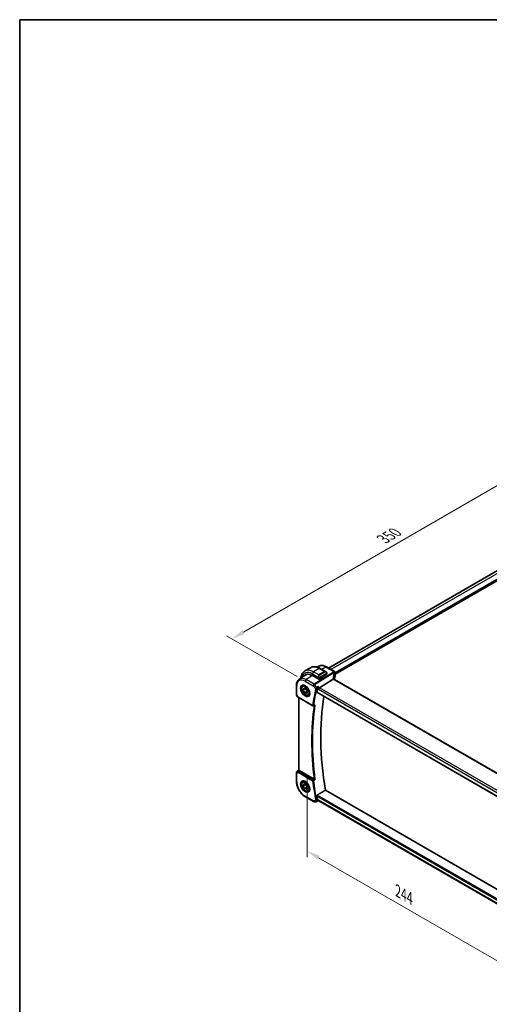
# Model space of a CAD drawing. Units: millimetres. Extents: x 0 to 7860, y 0 to 1405.
# Drawn here: x 0 to 352, y 385 to 1124 of the extents above; entities that cross this region are included whole.
import ezdxf

# ---------------------------------------------------------------- set-up
doc = ezdxf.new("R2010")
doc.units = ezdxf.units.MM
for name, color, linetype, lineweight in [('Border (ISO)', 7, 'Continuous', 35), ('Dimension (ISO)', 7, 'Continuous', 18), ('Visible (ISO)', 7, 'Continuous', 35), ('Visible Narrow (ISO)', 7, 'Continuous', 25)]:
    doc.layers.add(name, color=color, linetype=linetype, lineweight=lineweight)
doc.styles.add('Note Text (TK)', font='MS PGothic.ttf')
doc.dimstyles.new('Default - Method 1b (TK)', dxfattribs={"dimscale": 4, "dimtxt": 2.5, "dimasz": 2.5, "dimexe": 1, "dimexo": 1.5, "dimgap": 1, "dimtad": 1, "dimtoh": 1, "dimrnd": 1e-08, "dimdsep": 46, "dimtxsty": 'Note Text (TK)', "dimcen": 0.09, "dimdle": 5, "dimclrd": 100, "dimclre": 100, "dimclrt": 7, "dimadec": 1, "dimazin": 1, "dimtfac": 1, "dimtmove": 0, "dimatfit": 3, "dimfxl": 0, "dimtolj": 1, "dimlwd": -1, "dimlwe": -1, "dimarcsym": 0})

# ---------------------------------------------------------------- blocks, each defined once
blk = doc.blocks.new('図面枠 tk図枠')
at = {"layer": 'Border (ISO)'}
for q in [(405.5, 289), (14.5, 8)]:
    blk.add_line((14.5, 289), q, dxfattribs=at)
blk = doc.blocks.new('*D15')
at = {"layer": 'Defpoints', "color": 0, "transparency": 16777216}
for p in [(406.68, 802.4), (461.71, 770.63), (214.22, 627.74)]:
    blk.add_point(p, dxfattribs=at)
at = {"layer": 'Dimension (ISO)', "color": 100, "transparency": 16777216}
for p, q in [((455.71, 774.09), (402.68, 804.71)), ((167.85, 664.51), (398.02, 797.4)), ((208.22, 631.21), (155.19, 661.82))]:
    blk.add_line(p, q, dxfattribs=at)
for points in [[(397.19, 798.84), (398.85, 795.96), (406.68, 802.4)], [(167.02, 665.95), (168.69, 663.07), (159.19, 659.51)]]:
    blk.add_solid(points, dxfattribs=at)
at = {"layer": 'Dimension (ISO)', "color": 7, "transparency": 16777216, "insert": (272.75, 734.41), "char_height": 10, "attachment_point": 4, "rotation": 30, "style": 'Note Text (TK)'}
blk.add_mtext('\\A1;{\\Q-30.000;\\W0.816;\\H0.816x;350}', dxfattribs=at)
blk = doc.blocks.new('*D16')
at = {"layer": 'Defpoints', "color": 0, "transparency": 16777216}
for p in [(215.67, 562.43), (388.2, 462.82), (388.2, 400.76)]:
    blk.add_point(p, dxfattribs=at)
at = {"layer": 'Dimension (ISO)', "color": 100, "transparency": 16777216}
for p, q in [((215.67, 555.51), (215.67, 495.75)), ((224.33, 495.37), (379.54, 405.76)), ((388.2, 455.89), (388.2, 396.14))]:
    blk.add_line(p, q, dxfattribs=at)
for points in [[(225.16, 496.82), (223.5, 493.93), (215.67, 500.37)], [(380.38, 407.2), (378.71, 404.32), (388.2, 400.76)]]:
    blk.add_solid(points, dxfattribs=at)
at = {"layer": 'Dimension (ISO)', "color": 7, "transparency": 16777216, "insert": (283.82, 470.35), "char_height": 10, "attachment_point": 4, "rotation": 330, "style": 'Note Text (TK)'}
blk.add_mtext('\\A1;{\\Q-30.000;\\W0.816;\\H0.816x;244}', dxfattribs=at)

msp = doc.modelspace()

# ---------------------------------------------------------------- linework, layer by layer
at = {"layer": 'Visible (ISO)'}
for p, q in [((444.7634, 760.553), (231.809, 637.6037)), ((450.8131, 756.7093), (236.7308, 633.1088)), ((218.3616, 637.9227), (214.0483, 635.4324)), ((223.2801, 638.3106), (224.0675, 638.8353)), ((225.4866, 637.3408), (229.7114, 634.9016)), ((230.276, 638.4888), (236.2308, 635.0508)), ((209.7886, 629.3214), (214.6864, 632.5847)), ((219.6644, 632.1145), (224.4727, 629.3384)), ((230.5538, 633.0455), (224.7555, 629.347)), ((235.3731, 629.2707), (224.963, 622.7851)), ((230.6124, 633.7035), (230.6124, 633.1332)), ((371.4612, 551.0461), (236.169, 629.157)), ((236.7308, 634.1848), (236.7308, 631.5083)), ((207.6719, 624.5397), (207.6719, 617.9199)), ((212.5896, 624.4866), (213.1705, 624.822)), ((212.7541, 621.1943), (213.3061, 622.6503)), ((212.7541, 621.1943), (214.5083, 622.2071)), ((213.8092, 619.1459), (212.7541, 621.1943)), ((213.3061, 622.6503), (214.913, 622.0579)), ((214.913, 622.0579), (215.968, 620.0095)), ((207.8059, 617.4199), (208.5886, 616.0642)), ((208.9897, 615.6869), (219.9057, 609.3846)), ((209.3841, 560.9189), (209.3841, 615.4592)), ((215.5769, 620.1665), (213.8092, 619.1459)), ((215.4161, 618.5535), (213.8092, 619.1459)), ((215.968, 620.0095), (215.4161, 618.5535)), ((216.8396, 617.1254), (217.4205, 617.4608)), ((223.1078, 619.4668), (360.689, 540.0343)), ((220.3426, 609.3539), (221.2548, 609.7215)), ((207.6719, 559.3079), (207.6719, 552.688)), ((208.1167, 560.1395), (209.3841, 560.9858)), ((220.8912, 554.2065), (209.677, 560.681)), ((212.5896, 552.6349), (213.1705, 552.9703)), ((212.7541, 549.3426), (213.3061, 550.7986)), ((212.7541, 549.3426), (214.5083, 550.3554)), ((213.8092, 547.2942), (212.7541, 549.3426)), ((213.3061, 550.7986), (214.913, 550.2062)), ((215.5769, 548.3148), (213.8092, 547.2942)), ((215.4161, 546.7018), (213.8092, 547.2942)), ((214.913, 550.2062), (215.968, 548.1578)), ((215.968, 548.1578), (215.4161, 546.7018)), ((214.4268, 540.9883), (220.4311, 537.5217)), ((216.8396, 545.2737), (217.4205, 545.6091)), ((362.3963, 469.2424), (229.4125, 546.0207)), ((220.9311, 537.3877), (222.6914, 537.3877)), ((222.9132, 537.4369), (223.967, 537.9283)), ((223.9559, 537.9283), (224.5654, 537.9283)), ((360.5016, 459.4455), (224.4514, 537.9942))]:
    msp.add_line(p, q, dxfattribs=at)
for centre, radius, start, end in [((235.7308, 634.1848), 1, 0, 60), ((208.6719, 617.9199), 1, 180, 210), ((220.1557, 609.8176), 0.5, 240, 291.9538823), ((208.6719, 559.3079), 1, 123.7296499, 180), ((220.9311, 538.3877), 1, 240, 270)]:
    msp.add_arc(centre, radius, start, end, dxfattribs=at)
for centre, major_axis, ratio, start_param, end_param in [((219.6644, 623.6638), (-5.175, 8.9634), 0.57735027, 5.49778714, 6.49175358), ((220.0179, 623.8679), (-5.1881, 8.9861), 0.57735027, 0.07114459, 0.20835105), ((220.003, 623.8577), (5.1384, -8.838), 0.57936207, 2.97128396, 3.17702593), ((224.6141, 629.4286), (0.1999, 0.0096), 0.60672809, 3.89792125, 5.46871757), ((230.4124, 633.1271), (-0.1999, -0.0096), 0.60672809, 2.32712492, 3.11252308), ((257.5422, 625.7773), (-19.5687, 11.3044), 0.77995516, 0.42332973, 0.44371317), ((374.9641, 493.0133), (-110.0353, 190.5867), 0.57735027, 0.55025293, 0.56690699), ((224.8333, 622.0873), (-0.6441, -0.7798), 0.43116621, 4.05178862, 5.57022507), ((380.9745, 496.4834), (-109.6635, 189.9427), 0.57735027, 0.60665527, 0.99903175), ((210.3841, 561.1606), (-0.9987, -0.083), 0.6252357, 0.66468856, 0.73345339), ((374.9641, 493.0133), (-110.0353, 190.5867), 0.57735027, 1.00388934, 1.0205434), ((224.8333, 538.9283), (0.2635, 0.9834), 0.68850026, 2.17376258, 2.95916074)]:
    msp.add_ellipse(centre, major_axis=major_axis, ratio=ratio, start_param=start_param, end_param=end_param, dxfattribs=at)
for points, knots in [([(214.0483, 635.4324), (213.6425, 635.1981), (213.2691, 634.9082), (212.6058, 634.237), (212.3157, 633.856), (211.8237, 633.0251), (211.6215, 632.5752), (211.3015, 631.6227), (211.1836, 631.1201), (211.0843, 630.4535), (211.066, 630.3086), (211.0506, 630.1622)], [0.785398163, 0.785398163, 0.785398163, 0.785398163, 0.942477796, 0.942477796, 1.099557429, 1.099557429, 1.256637061, 1.256637061, 1.413716694, 1.413716694, 1.456768982, 1.456768982, 1.456768982, 1.456768982]), ([(218.3616, 637.9227), (218.7674, 638.157), (219.2052, 638.3354), (220.1182, 638.5742), (220.5931, 638.6349), (221.5587, 638.6455), (222.0494, 638.5958), (223.0343, 638.3967), (223.5285, 638.2474), (224.5126, 637.8592), (225.0025, 637.6203), (225.4866, 637.3408)], [5.497787144, 5.497787144, 5.497787144, 5.497787144, 5.654866776, 5.654866776, 5.811946409, 5.811946409, 5.969026042, 5.969026042, 6.126105675, 6.126105675, 6.283185307, 6.283185307, 6.283185307, 6.283185307]), ([(224.0675, 638.8353), (224.4087, 639.0626), (224.7818, 639.2404), (225.5676, 639.488), (225.9798, 639.5579), (226.8218, 639.5947), (227.2517, 639.5619), (228.1161, 639.4036), (228.5509, 639.2782), (229.4174, 638.944), (229.8493, 638.7352), (230.276, 638.4888)], [3.889924434, 3.889924434, 3.889924434, 3.889924434, 4.054417343, 4.054417343, 4.218910252, 4.218910252, 4.383403162, 4.383403162, 4.547896071, 4.547896071, 4.71238898, 4.71238898, 4.71238898, 4.71238898]), ([(209.7886, 629.3214), (209.5046, 629.1321), (209.245, 628.9057), (208.7854, 628.3931), (208.5852, 628.1071), (208.246, 627.4899), (208.1067, 627.1588), (207.8864, 626.4617), (207.8053, 626.0957), (207.6981, 625.3365), (207.6719, 624.9432), (207.6719, 624.5397)], [2.393260873, 2.393260873, 2.393260873, 2.393260873, 2.542927229, 2.542927229, 2.692593585, 2.692593585, 2.842259942, 2.842259942, 2.991926298, 2.991926298, 3.141592654, 3.141592654, 3.141592654, 3.141592654]), ([(229.7114, 634.9016), (229.7658, 634.8701), (229.8196, 634.8348), (229.9253, 634.7571), (229.9771, 634.7147), (230.0782, 634.6237), (230.1275, 634.5751), (230.2228, 634.4724), (230.2689, 634.4183), (230.3572, 634.3056), (230.3994, 634.2469), (230.4393, 634.1865)], [0.785398163, 0.785398163, 0.785398163, 0.785398163, 0.921609772, 0.921609772, 1.057821381, 1.057821381, 1.194032989, 1.194032989, 1.330244598, 1.330244598, 1.466456207, 1.466456207, 1.466456207, 1.466456207]), ([(230.4393, 634.1865), (230.4724, 634.1364), (230.5035, 634.0848), (230.5434, 634.0071), (230.555, 633.9824), (230.5748, 633.9317), (230.5835, 633.906), (230.5979, 633.8521), (230.6027, 633.8236), (230.6099, 633.7654), (230.6124, 633.7352), (230.6124, 633.7035)], [0, 0, 0, 0, 0.018018095, 0.018018095, 0.0261891642, 0.0261891642, 0.0343651021, 0.0343651021, 0.0437567018, 0.0437567018, 0.0543662731, 0.0543662731, 0.0543662731, 0.0543662731]), ([(236.075, 629.2237), (236.0635, 629.2343), (236.0511, 629.2443), (235.9749, 629.2985), (235.8946, 629.3271), (235.7059, 629.349), (235.5995, 629.3416), (235.4872, 629.3167)], [-0.0841410976, -0.0841410976, -0.0841410976, -0.0841410976, -0.0762139606, -0.0762139606, -0.0382614641, -0.0382614641, 0, 0, 0, 0]), ([(236.169, 629.157), (236.16, 629.1623), (236.1514, 629.1674), (236.1355, 629.1775), (236.1281, 629.1824), (236.1144, 629.1919), (236.1082, 629.1965), (236.0968, 629.2051), (236.0917, 629.2092), (236.0825, 629.2169), (236.0785, 629.2205), (236.075, 629.2237)], [0, 0, 0, 0, 0.043586558, 0.043586558, 0.087173116, 0.087173116, 0.130759674, 0.130759674, 0.174346232, 0.174346232, 0.21793279, 0.21793279, 0.21793279, 0.21793279]), ([(236.1313, 629.1803), (236.1236, 629.2035), (236.1169, 629.2261), (236.1051, 629.2714), (236.1001, 629.294), (236.0921, 629.3376), (236.0892, 629.3584), (236.085, 629.3981), (236.0838, 629.417), (236.0834, 629.4348)], [-1.218444244, -1.218444244, -1.218444244, -1.218444244, -1.148242852, -1.148242852, -1.073260176, -1.073260176, -0.9982775, -0.9982775, -0.923294824, -0.923294824, -0.923294824, -0.923294824]), ([(236.6901, 631.3117), (236.6089, 631.1198), (236.5357, 630.927), (236.4054, 630.5401), (236.3483, 630.3459), (236.2505, 629.9567), (236.2096, 629.7616), (236.1565, 629.444), (236.1393, 629.3216), (236.1252, 629.1992)], [-1.035204319, -1.035204319, -1.035204319, -1.035204319, -0.985243088, -0.985243088, -0.935281857, -0.935281857, -0.885320626, -0.885320626, -0.854038883, -0.854038883, -0.854038883, -0.854038883]), ([(236.6901, 631.3117), (236.6954, 631.324), (236.7001, 631.3366), (236.7087, 631.362), (236.7125, 631.375), (236.7191, 631.4011), (236.7218, 631.4143), (236.7263, 631.4409), (236.728, 631.4543), (236.7302, 631.4813), (236.7308, 631.4948), (236.7308, 631.5083)], [-1.035204319, -1.035204319, -1.035204319, -1.035204319, -0.985243088, -0.985243088, -0.935281857, -0.935281857, -0.885320626, -0.885320626, -0.835359395, -0.835359395, -0.785398163, -0.785398163, -0.785398163, -0.785398163]), ([(216.8396, 617.1254), (216.6099, 616.9927), (216.3501, 616.9142), (215.7901, 616.8649), (215.4888, 616.9029), (214.8506, 617.0942), (214.5135, 617.263), (213.8526, 617.7149), (213.5297, 618.0025), (212.9382, 618.6588), (212.6695, 619.027), (212.2092, 619.8078), (212.0173, 620.2201), (211.7275, 621.0536), (211.63, 621.4747), (211.5445, 622.2909), (211.557, 622.6859), (211.7066, 623.4017), (211.8408, 623.7259), (212.1909, 624.1952), (212.3767, 624.3637), (212.5896, 624.4866)], [5.67661162, 5.67661162, 5.67661162, 5.67661162, 5.9392202, 5.9392202, 6.22605488, 6.22605488, 6.55388507, 6.55388507, 6.89408279, 6.89408279, 7.2316236, 7.2316236, 7.56742871, 7.56742871, 7.90467441, 7.90467441, 8.24482333, 8.24482333, 8.57479558, 8.57479558, 8.81820428, 8.81820428, 8.81820428, 8.81820428]), ([(212.0771, 624.6797), (212.3329, 624.8131), (212.6337, 624.8714), (213.2816, 624.8229), (213.6222, 624.7275), (214.3133, 624.3987), (214.6628, 624.1698), (215.3416, 623.5983), (215.6708, 623.2558), (216.2746, 622.4907), (216.5489, 622.0678), (217.0131, 621.1856), (217.2029, 620.7264), (217.4785, 619.8206), (217.5643, 619.3742), (217.6256, 618.5419), (217.6014, 618.1561), (217.4511, 617.482), (217.3248, 617.195), (217.0413, 616.8113), (216.9046, 616.683), (216.7506, 616.5851)], [3.95168604, 3.95168604, 3.95168604, 3.95168604, 4.30202145, 4.30202145, 4.6246083, 4.6246083, 4.93757234, 4.93757234, 5.25097983, 5.25097983, 5.56555189, 5.56555189, 5.88041447, 5.88041447, 6.19456055, 6.19456055, 6.50744561, 6.50744561, 6.82216596, 6.82216596, 7.04388825, 7.04388825, 7.04388825, 7.04388825]), ([(223.6754, 622.3815), (223.7067, 622.4608), (223.7378, 622.5521), (223.8055, 622.7739), (223.8407, 622.9064), (223.9059, 623.18), (223.9355, 623.3222), (223.9865, 623.6006), (224.0077, 623.7379), (224.0236, 623.866), (224.0238, 623.8677), (224.024, 623.8693)], [-0.163237422, -0.163237422, -0.163237422, -0.163237422, -0.131239406, -0.131239406, -0.090449059, -0.090449059, -0.046376399, -0.046376399, 0, 0, 0.000608724, 0.000608724, 0.000608724, 0.000608724]), ([(208.5886, 616.0642), (208.61, 616.0271), (208.6333, 615.9938), (208.682, 615.9325), (208.7075, 615.9045), (208.76, 615.8526), (208.7871, 615.8287), (208.8427, 615.7837), (208.8711, 615.7627), (208.9295, 615.7231), (208.9593, 615.7045), (208.9897, 615.6869)], [0.83221459, 0.83221459, 0.83221459, 0.83221459, 0.955310532, 0.955310532, 1.078406474, 1.078406474, 1.201502415, 1.201502415, 1.324598357, 1.324598357, 1.447694299, 1.447694299, 1.447694299, 1.447694299]), ([(223.1078, 619.4668), (223.1065, 619.4676), (223.1051, 619.4684), (223.077, 619.4861), (223.0571, 619.5138), (223.0396, 619.5842), (223.041, 619.626), (223.0503, 619.6692)], [0.0368240336, 0.0368240336, 0.0368240336, 0.0368240336, 0.0377684946, 0.0377684946, 0.0568836032, 0.0568836032, 0.0750304918, 0.0750304918, 0.0750304918, 0.0750304918]), ([(221.2548, 609.7215), (221.3165, 609.7464), (221.3763, 609.7812), (221.4969, 609.8705), (221.5571, 609.9282), (221.6108, 609.9927), (221.6118, 609.9938), (221.6127, 609.9949)], [-0.0460187862, -0.0460187862, -0.0460187862, -0.0460187862, -0.0248159138, -0.0248159138, 0, 0, 0.0004307727, 0.0004307727, 0.0004307727, 0.0004307727]), ([(209.6301, 560.7101), (209.6049, 560.727), (209.5816, 560.7429), (209.4919, 560.8057), (209.4405, 560.8457), (209.393, 560.894), (209.3843, 560.9084), (209.3842, 560.9189)], [0.8298982879, 0.8298982879, 0.8298982879, 0.8298982879, 0.8410982076, 0.8410982076, 0.8775623183, 0.8775623183, 0.9024561926, 0.9024561926, 0.9024561926, 0.9024561926]), ([(221.6127, 553.852), (221.6118, 553.8525), (221.6108, 553.8529), (221.5639, 553.8759), (221.5123, 553.9011), (221.4038, 553.9542), (221.3466, 553.9822), (221.2267, 554.0409), (221.1631, 554.072), (221.0519, 554.1265), (221.0044, 554.1498), (220.9461, 554.1784), (220.9323, 554.1851), (220.919, 554.1916)], [-0.0847844875, -0.0847844875, -0.0847844875, -0.0847844875, -0.0843571712, -0.0843571712, -0.0629074841, -0.0629074841, -0.0424062398, -0.0424062398, -0.0214492524, -0.0214492524, -0.0052447442, -0.0052447442, 0, 0, 0, 0]), ([(207.6719, 552.688), (207.6719, 551.841), (207.7872, 550.9484), (208.225, 549.1398), (208.5478, 548.224), (209.3693, 546.4441), (209.868, 545.5803), (210.9987, 543.9788), (211.6305, 543.2414), (212.9779, 541.958), (213.6932, 541.4118), (214.4268, 540.9883)], [3.14159265, 3.14159265, 3.14159265, 3.14159265, 3.45575192, 3.45575192, 3.76991118, 3.76991118, 4.08407045, 4.08407045, 4.39822972, 4.39822972, 4.71238898, 4.71238898, 4.71238898, 4.71238898]), ([(216.8396, 545.2737), (216.6099, 545.141), (216.3501, 545.0625), (215.7901, 545.0132), (215.4888, 545.0512), (214.8506, 545.2425), (214.5135, 545.4113), (213.8526, 545.8632), (213.5297, 546.1508), (212.9382, 546.8071), (212.6695, 547.1753), (212.2092, 547.9561), (212.0173, 548.3684), (211.7275, 549.2019), (211.63, 549.623), (211.5445, 550.4392), (211.557, 550.8342), (211.7066, 551.55), (211.8408, 551.8742), (212.1909, 552.3435), (212.3767, 552.512), (212.5896, 552.6349)], [5.67661162, 5.67661162, 5.67661162, 5.67661162, 5.9392202, 5.9392202, 6.22605488, 6.22605488, 6.55388507, 6.55388507, 6.89408279, 6.89408279, 7.2316236, 7.2316236, 7.56742871, 7.56742871, 7.90467441, 7.90467441, 8.24482333, 8.24482333, 8.57479558, 8.57479558, 8.81820428, 8.81820428, 8.81820428, 8.81820428]), ([(212.0771, 552.828), (212.3329, 552.9614), (212.6337, 553.0197), (213.2816, 552.9712), (213.6222, 552.8758), (214.3133, 552.547), (214.6628, 552.3181), (215.3416, 551.7466), (215.6708, 551.4042), (216.2746, 550.639), (216.5489, 550.2161), (217.0131, 549.3339), (217.2029, 548.8747), (217.4785, 547.9689), (217.5643, 547.5225), (217.6256, 546.6902), (217.6014, 546.3044), (217.4511, 545.6303), (217.3248, 545.3433), (217.0413, 544.9596), (216.9046, 544.8313), (216.7506, 544.7334)], [3.95168604, 3.95168604, 3.95168604, 3.95168604, 4.30202145, 4.30202145, 4.6246083, 4.6246083, 4.93757234, 4.93757234, 5.25097983, 5.25097983, 5.56555189, 5.56555189, 5.88041447, 5.88041447, 6.19456055, 6.19456055, 6.50744561, 6.50744561, 6.82216596, 6.82216596, 7.04388825, 7.04388825, 7.04388825, 7.04388825]), ([(223.0503, 541.7724), (223.041, 541.8264), (223.0396, 541.8879), (223.0571, 542.0152), (223.077, 542.0811), (223.1302, 542.1959), (223.1668, 542.2525), (223.245, 542.3379), (223.2845, 542.3699), (223.3242, 542.3936)], [0.2305961584, 0.2305961584, 0.2305961584, 0.2305961584, 0.248743047, 0.248743047, 0.2678581556, 0.2678581556, 0.2867424029, 0.2867424029, 0.3022286287, 0.3022286287, 0.3022286287, 0.3022286287]), ([(222.9132, 537.4369), (222.8999, 537.4307), (222.886, 537.4249), (222.8574, 537.4145), (222.8428, 537.4098), (222.8129, 537.4018), (222.7978, 537.3984), (222.7673, 537.393), (222.752, 537.391), (222.7215, 537.3884), (222.7063, 537.3877), (222.6914, 537.3877)], [-0.06301021834, -0.06301021834, -0.06301021834, -0.06301021834, -0.06172447312, -0.06172447312, -0.0604387279, -0.0604387279, -0.05915298268, -0.05915298268, -0.05786723746, -0.05786723746, -0.05658149224, -0.05658149224, -0.05658149224, -0.05658149224]), ([(223.9559, 537.9283), (223.9414, 537.9283), (223.9254, 537.9344), (223.8767, 537.9697), (223.8406, 538.0141), (223.7702, 538.1375), (223.7377, 538.2054), (223.6947, 538.3127), (223.685, 538.3379), (223.6754, 538.3643)], [-0.113307395, -0.113307395, -0.113307395, -0.113307395, -0.088392699, -0.088392699, -0.043687811, -0.043687811, -0.009779096, -0.009779096, 0, 0, 0, 0])]:
    msp.add_open_spline(points, degree=3, knots=knots, dxfattribs=at)
for points, degree in [([(235.4872, 629.3167), (235.4454, 629.3075), (235.4073, 629.292), (235.3731, 629.2707)], 3), ([(223.6754, 622.3815), (223.657, 622.3349), (223.6429, 622.2902), (223.6331, 622.2485)], 3), ([(220.8912, 554.2065), (220.8998, 554.2015), (220.9092, 554.1965), (220.919, 554.1916)], 3), ([(229.4125, 546.0207), (226.3721, 544.2097), (223.3242, 542.3936)], 2), ([(223.6331, 538.5201), (223.6429, 538.4671), (223.657, 538.4145), (223.6754, 538.3643)], 3)]:
    msp.add_open_spline(points, degree=degree, dxfattribs=at)
for points, weights in [([(214.5379, 622.1962), (215.2874, 621.3176), (215.5769, 620.1665)], [1.0028080108, 1.15328355407, 1]), ([(215.5769, 620.1665), (215.7599, 620.1383), (215.9184, 620.1058)], [1, 1.02415845265, 1.04077160726]), ([(214.5379, 550.3445), (215.2874, 549.4659), (215.5769, 548.3148)], [1.0028080108, 1.15328355407, 1]), ([(215.5769, 548.3148), (215.7599, 548.2866), (215.9184, 548.2541)], [1, 1.02415845265, 1.04077160726])]:
    msp.add_rational_spline(points, weights, degree=2, dxfattribs=at)
at = {"layer": 'Visible Narrow (ISO)'}
for p, q in [((446.5704, 759.567), (233.5664, 636.5891)), ((450.3181, 757.4033), (236.7308, 634.0886)), ((450.601, 757.24), (236.7308, 633.762)), ((224.8616, 637.2788), (220.5483, 634.7885)), ((224.8616, 637.2788), (228.8689, 634.9652)), ((229.739, 638.4168), (226.8332, 636.5633)), ((229.739, 638.4168), (235.6938, 634.9788)), ((219.7664, 632.0556), (214.8898, 628.945)), ((220.8941, 625.4783), (214.8898, 628.945)), ((219.6644, 633.2576), (224.4052, 630.5205)), ((224.5555, 632.4749), (220.5483, 634.7885)), ((235.5498, 634.609), (220.8941, 625.4783)), ((221.2099, 625.2099), (235.8656, 634.3406)), ((224.4727, 630.2742), (224.4727, 629.3384)), ((228.8689, 634.9652), (224.5555, 632.4749)), ((224.6555, 632.3694), (228.9689, 634.8597)), ((224.7555, 629.347), (224.7555, 630.2742)), ((230.39, 633.8302), (224.8365, 630.6239)), ((224.8779, 630.4845), (230.4314, 633.6908)), ((230.5538, 633.6219), (230.5538, 633.0455)), ((235.632, 629.085), (370.9242, 550.974)), ((236.6998, 634.042), (236.6998, 631.3611)), ((207.9648, 617.5116), (207.9648, 624.1315)), ((214.2197, 627.7427), (220.224, 624.2761)), ((220.224, 624.2761), (222.1764, 622.0217)), ((222.8648, 623.299), (221.2099, 625.2099)), ((223.6331, 622.2485), (224.1262, 621.6791)), ((224.963, 622.7851), (224.024, 623.8693)), ((224.1262, 621.6791), (360.3955, 543.004)), ((361.0871, 544.1938), (224.963, 622.7851)), ((207.9648, 617.5116), (207.8059, 617.4199)), ((208.8862, 615.9158), (207.9648, 617.5116)), ((219.8021, 609.6135), (208.8862, 615.9158)), ((209.677, 560.681), (209.677, 615.2901)), ((360.6556, 540.2227), (223.0503, 619.6692)), ((207.9648, 558.8996), (208.8862, 559.4316)), ((207.9648, 552.2798), (207.9648, 558.8996)), ((208.1356, 560.1514), (209.3841, 560.9849)), ((208.733, 560.4962), (208.1356, 560.1514)), ((209.3841, 560.9272), (208.733, 560.4962)), ((208.8862, 559.4316), (219.8021, 553.1292)), ((208.973, 560.2752), (209.6301, 560.7101)), ((220.1249, 553.7223), (209.2089, 560.0246)), ((220.224, 537.9795), (214.2197, 541.4461)), ((223.0503, 541.7724), (361.0786, 462.0817)), ((361.2224, 462.778), (223.3242, 542.3936)), ((222.1764, 537.9795), (220.224, 537.9795)), ((224.1262, 538.5201), (223.6331, 538.5201)), ((360.5696, 459.7445), (224.1262, 538.5201))]:
    msp.add_line(p, q, dxfattribs=at)
for centre, major_axis, ratio, start_param, end_param in [((219.6644, 623.6638), (-5.875, 10.1758), 0.57735027, 5.49778714, 6.84003145), ((220.5483, 624.1741), (-6.5, 11.2583), 0.57735027, 5.49778714, 6.28318531), ((224.8616, 626.6644), (-6.5, 11.2583), 0.57735027, 5.49778714, 6.28318531), ((229.739, 629.4803), (-5.4724, 9.4785), 0.57735027, 5.49778714, 6.32025169), ((224.8616, 636.2582), (0.625, 1.0825), 0.57735027, 0, 0.78539816), ((229.776, 637.6228), (0.5, 0.866), 0.57735027, 0, 0.83775804), ((214.2197, 620.5202), (-4.4228, 7.6606), 0.57735027, 5.49778714, 7.06858347), ((214.8898, 620.9071), (-4.9221, 8.5254), 0.57735027, 5.49778714, 6.32025169), ((214.9268, 628.1509), (-0.5, -0.866), 0.57735027, 3.97935069, 5.49778714), ((220.5483, 633.7679), (-0.625, -1.0825), 0.57735027, 3.92699082, 5.49778714), ((225.298, 631.0256), (-0.6959, 1.4737), 0.624963, 0.05157612, 1.51803233), ((225.398, 631.0834), (-0.7425, 1.286), 0.57735027, 0, 1.46645621), ((224.4823, 630.7332), (0.1789, 0.0894), 0.0426352, 0.9566049, 2.45368868), ((224.6141, 630.3559), (-0.2, 0), 0.57735027, 0.78539816, 2.35619449), ((224.5555, 632.3116), (-0.1, 0.1732), 0.57735027, 4.71238898, 5.49778714), ((224.7365, 630.5662), (0.1, -0.1732), 0.57735027, 0.78539816, 1.57079633), ((229.6114, 633.516), (-0.6959, 1.4737), 0.624963, 5.54936327, 6.33476143), ((228.8689, 634.8019), (-0.1, 0.1732), 0.57735027, 4.71238898, 5.49778714), ((229.7114, 633.5737), (-0.7425, 1.286), 0.57735027, 4.8167291, 6.28318531), ((230.2725, 634.0762), (0.1669, 0.1103), 0.0426352, 5.32658041, 6.28318531), ((230.29, 633.7725), (-0.1, 0.1732), 0.57735027, 3.92699082, 4.71238898), ((230.4124, 633.7035), (0.2, 0), 0.57735027, 5.49778714, 6.28318531), ((256.3578, 624.9878), (-18.1029, 14.1911), 0.75001748, 0.31115287, 0.55275421), ((235.0837, 629.4114), (0.9997, 0.0235), 0.54240086, 0, 1.27548062), ((237.362, 629.4656), (-1.7241, 1.3515), 0.75001748, 0.55275421, 0.88717284), ((237.0462, 629.9871), (1.9992, 0.0958), 0.60672809, 3.69229389, 3.89792125), ((256.042, 632.44), (20.9911, 1.006), 0.60672809, 2.86271693, 2.89216311), ((235.5868, 633.815), (0.9395, -0.3425), 0.77044377, 0.28374236, 1.88256555), ((235.5868, 633.815), (0.5288, -0.8488), 0.53916863, 1.87411749, 2.33711808), ((235.669, 628.291), (0.5, 0.866), 0.57735027, 0, 0.83775804), ((235.7308, 634.1848), (0.5, 0.866), 0.57735027, 0, 0.83775804), ((235.7308, 634.1848), (0.9237, -0.383), 0.76435637, 0.31840008, 1.91590925), ((235.5868, 633.815), (0.9664, -0.2569), 0.5848899, 0.22184704, 1.43596718), ((256.079, 624.4622), (-16.9036, 14.3147), 0.7467598, 0.34353501, 0.56389498), ((256.079, 628.8005), (19.9964, 0.6333), 0.59732818, 2.87287109, 3.05511285), ((256.079, 631.646), (-19.9906, -1.0088), 0.60814577, 6.0026992, 6.03214538), ((236.506, 631.3897), (0.1842, -0.078), 0.7734659, 0, 0.32410298), ((235.7308, 634.1848), (1, 0), 0.57735027, 6.03337915, 6.28318531), ((235.7308, 631.4922), (0.9999, 0.0249), 0.59324129, 6.01861225, 6.26841841), ((208.6719, 624.5397), (-1, 0), 0.57735027, 0, 0.78539816), ((214.3561, 620.599), (2.3374, -4.0485), 0.57735027, 3.11689743, 6.30788053), ((214.7146, 620.806), (-2.125, 3.6806), 0.57735027, 5.81049268, 6.28318531), ((373.9034, 492.4009), (110.33, -191.0971), 0.57735027, 3.69159016, 3.76958736), ((220.9311, 624.6843), (-0.5, -0.866), 0.57735027, 3.97935069, 5.49778714), ((220.9311, 624.6843), (0.7559, 0.6547), 0.25819889, 0.98263389, 2.50107034), ((374.2261, 492.5873), (-110.0809, 190.6658), 0.57735027, 0.5499975, 0.62799471), ((220.9311, 624.6843), (-0.5288, 0.8488), 0.53916863, 5.01571015, 5.47871073), ((222.53, 622.2258), (-0.4866, 0.1149), 0.69608442, 0.93425065, 2.41778052), ((222.5511, 622.2923), (-0.465, 0.1837), 0.59150568, 1.0667146, 2.5113602), ((208.6719, 617.9199), (-1, 0), 0.57735027, 0, 0.78539816), ((209.6242, 616.2705), (1.0509, 0.1639), 0.32934228, 3.26824191, 3.88372162), ((209.2397, 616.1199), (-0.25, -0.433), 0.57735027, 5.49778714, 6.28318531), ((214.7146, 620.806), (2.125, -3.6806), 0.57735027, 0, 0.47269263), ((374.9641, 493.0133), (110.2644, -190.9835), 0.57735027, 3.77319108, 4.08178315), ((375.2868, 493.1996), (-110.0153, 190.5521), 0.57735027, 0.62850277, 0.94229356), ((220.1557, 609.8176), (-0.4945, 0.0738), 0.66071499, 0.87750569, 2.36103556), ((220.1557, 609.8176), (-0.25, -0.433), 0.57735027, 5.49778714, 6.28318531), ((220.1557, 609.8176), (0.1869, -0.4637), 0.58090381, 0, 0.70616706), ((208.6719, 559.3079), (-1, 0), 0.57735027, 0, 0.78539816), ((208.6719, 559.3079), (-0.5, 0.866), 0.81649658, 0.05235988, 1.57079633), ((208.6719, 559.3079), (-0.5553, 0.8317), 0.59411967, 6.24561175, 6.28318531), ((209.2693, 559.6528), (0.5174, -0.8559), 0.54786371, 3.18293689, 3.96705402), ((209.0038, 559.8863), (-0.4772, -0.1492), 0.77244522, 4.53821541, 5.54247735), ((209.6242, 559.8577), (-1.0034, 0.4494), 0.70502654, 0.36496365, 1.09928297), ((209.2693, 559.6528), (-0.54, 0.8418), 0.11875401, 5.46545337, 6.2495705), ((209.2397, 559.6357), (-0.25, -0.433), 0.57735027, 4.01425728, 5.49778714), ((209.5934, 560.2466), (0.6266, -0.1331), 0.54095014, 3.43692395, 4.17124327), ((208.6719, 552.688), (-1, 0), 0.57735027, 0, 0.78539816), ((214.2197, 548.6685), (-4.4228, 7.6606), 0.57735027, 0.78539816, 2.35619449), ((214.3561, 548.7473), (2.3374, -4.0485), 0.57735027, 3.11689743, 6.30788053), ((214.7146, 548.9543), (-2.125, 3.6806), 0.57735027, 5.81049268, 6.28318531), ((220.1557, 553.3333), (-0.25, -0.433), 0.57735027, 4.01425728, 5.49778714), ((220.1557, 553.3333), (0.496, 0.0632), 0.47971072, 3.85975763, 5.3432875), ((373.9034, 492.4009), (110.33, -191.0971), 0.57735027, 4.08439427, 4.16239148), ((220.1557, 553.3333), (-0.2544, 0.4304), 0.48054251, 4.08220149, 5.4891054), ((374.2261, 492.5873), (-110.0809, 190.6658), 0.57735027, 0.94280162, 1.02079882), ((214.9268, 541.8543), (-0.5, -0.866), 0.57735027, 5.49778714, 6.28318531), ((214.7146, 548.9543), (2.125, -3.6806), 0.57735027, 0, 0.47269263), ((220.9311, 538.3877), (0, -1), 0.77459667, 5.13292332, 6.28318531), ((220.9311, 538.3877), (-0.5, -0.866), 0.57735027, 5.49778714, 6.28318531), ((222.53, 538.1836), (-0.4916, -0.0912), 0.4267706, 0.69242766, 2.17595753), ((222.5511, 538.1056), (-0.4694, -0.1722), 0.50984344, 0.6522609, 2.0969065)]:
    msp.add_ellipse(centre, major_axis=major_axis, ratio=ratio, start_param=start_param, end_param=end_param, dxfattribs=at)
for centre, major_axis in [((214.2197, 620.5202), (-2.4374, 4.2216)), ((214.3611, 620.6019), (-1.875, 3.2476)), ((214.2197, 548.6685), (-2.4374, 4.2216)), ((214.3611, 548.7502), (-1.875, 3.2476))]:
    msp.add_ellipse(centre, major_axis=major_axis, ratio=0.57735027, dxfattribs=at)
for points in [[(224.3416, 630.669), (224.3481, 630.6541), (224.399, 630.5353), (224.4052, 630.5205)], [(224.4052, 630.5205), (224.4192, 630.4872), (224.4727, 630.3041), (224.4727, 630.2742)], [(224.024, 623.8693), (223.6376, 623.6792), (223.2512, 623.4891), (222.8648, 623.299)], [(223.6631, 622.3755), (223.6672, 622.3775), (223.6713, 622.3795), (223.6754, 622.3815)], [(220.919, 554.1916), (220.9187, 554.1914), (220.9183, 554.1912), (220.9179, 554.191)], [(223.6754, 538.3643), (223.6713, 538.3623), (223.6672, 538.3604), (223.6631, 538.3585)]]:
    msp.add_open_spline(points, degree=3, dxfattribs=at)
for points, knots in [([(224.8365, 630.6239), (224.7814, 630.5921), (224.7062, 630.6138), (224.6446, 630.6904), (224.6178, 630.7237), (224.5974, 630.7606), (224.5823, 630.791)], [0, 0, 0, 0, 0.69625733, 0.69625733, 0.69625733, 1, 1, 1, 1]), ([(224.7555, 630.2742), (224.7555, 630.3308), (224.7982, 630.4292), (224.8515, 630.4678), (224.8606, 630.4744), (224.8695, 630.4797), (224.8779, 630.4845)], [0, 0, 0, 0, 0.85378669, 0.85378669, 0.85378669, 1, 1, 1, 1]), ([(230.3725, 634.134), (230.4251, 634.0543), (230.4735, 633.9011), (230.4221, 633.8524), (230.4133, 633.844), (230.4017, 633.8369), (230.39, 633.8302)], [0, 0, 0, 0, 0.85304448, 0.85304448, 0.85304448, 1, 1, 1, 1]), ([(230.4314, 633.6908), (230.4803, 633.7191), (230.5455, 633.7087), (230.5525, 633.6518), (230.5537, 633.642), (230.5538, 633.6316), (230.5538, 633.6219)], [0, 0, 0, 0, 0.85253061, 0.85253061, 0.85253061, 1, 1, 1, 1]), ([(222.2314, 622.1402), (222.2203, 622.1196), (222.2102, 622.0994), (222.1918, 622.0598), (222.1836, 622.0405), (222.1764, 622.0217)], [-0.00916750543, -0.00916750543, -0.00916750543, -0.00916750543, -0.00458375271, -0.00458375271, 0, 0, 0, 0]), ([(222.8648, 623.299), (222.8153, 623.2099), (222.7599, 623.1095), (222.6454, 622.9015), (222.5857, 622.7927), (222.4822, 622.6034), (222.4382, 622.5226), (222.3597, 622.3781), (222.3248, 622.3137), (222.2705, 622.213), (222.2503, 622.1755), (222.2314, 622.1402)], [-0.0004107264, -0.0004107264, -0.0004107264, -0.0004107264, 0.0231117912, 0.0231117912, 0.0451552766, 0.0451552766, 0.0605309409, 0.0605309409, 0.0730854746, 0.0730854746, 0.0809320582, 0.0809320582, 0.0809320582, 0.0809320582]), ([(222.8416, 621.9154), (222.8441, 621.926), (222.8472, 621.9369), (222.8542, 621.9591), (222.8583, 621.9704), (222.8628, 621.9818)], [0, 0, 0, 0, 0.00458375271, 0.00458375271, 0.00916750543, 0.00916750543, 0.00916750543, 0.00916750543]), ([(222.8628, 621.9818), (222.8741, 622.019), (222.8842, 622.059), (222.9072, 622.1676), (222.9178, 622.2381), (222.9346, 622.3981), (222.9393, 622.4887), (222.9415, 622.7035), (222.935, 622.8288), (222.9098, 623.0719), (222.89, 623.1911), (222.8648, 623.299)], [-0.0809320582, -0.0809320582, -0.0809320582, -0.0809320582, -0.0730854746, -0.0730854746, -0.0605309409, -0.0605309409, -0.0451552766, -0.0451552766, -0.0231117912, -0.0231117912, 0.0004107264, 0.0004107264, 0.0004107264, 0.0004107264]), ([(222.8628, 621.9818), (222.9319, 622.0158), (223.0011, 622.0499), (223.0703, 622.0839), (223.2679, 622.1811), (223.4655, 622.2783), (223.6631, 622.3755)], [0.147128269, 0.147128269, 0.147128269, 0.147128269, 0.174093014, 0.174093014, 0.174093014, 0.251141054, 0.251141054, 0.251141054, 0.251141054]), ([(221.6127, 609.9949), (221.3072, 609.8717), (221.0017, 609.7485), (220.6962, 609.6253), (220.6217, 609.5953), (220.5472, 609.5653), (220.4727, 609.5352)], [-0.247388324, -0.247388324, -0.247388324, -0.247388324, -0.125995003, -0.125995003, -0.125995003, -0.09639882, -0.09639882, -0.09639882, -0.09639882]), ([(220.9179, 554.191), (220.7281, 554.0788), (220.5382, 553.9666), (220.3483, 553.8543), (220.2738, 553.8103), (220.1994, 553.7663), (220.1249, 553.7223)], [0.905945268, 0.905945268, 0.905945268, 0.905945268, 0.981395243, 0.981395243, 0.981395243, 1.010991426, 1.010991426, 1.010991426, 1.010991426]), ([(220.4727, 553.1785), (220.5472, 553.2225), (220.6217, 553.2665), (220.6962, 553.3105), (221.0017, 553.491), (221.3072, 553.6715), (221.6127, 553.852)], [-1.010991426, -1.010991426, -1.010991426, -1.010991426, -0.981395243, -0.981395243, -0.981395243, -0.860001922, -0.860001922, -0.860001922, -0.860001922]), ([(222.1764, 537.9795), (222.1836, 537.9523), (222.1918, 537.9257), (222.2102, 537.8736), (222.2203, 537.8482), (222.2314, 537.8235)], [-0.00916750543, -0.00916750543, -0.00916750543, -0.00916750543, -0.00458375271, -0.00458375271, 0, 0, 0, 0]), ([(222.2314, 537.8235), (222.2597, 537.7602), (222.291, 537.7027), (222.3746, 537.5738), (222.4282, 537.5142), (222.55, 537.4168), (222.617, 537.3909), (222.6835, 537.3878), (222.6875, 537.3877), (222.6914, 537.3877)], [0, 0, 0, 0, 0.0117606966, 0.0117606966, 0.0305778111, 0.0305778111, 0.05504006, 0.05504006, 0.0565814922, 0.0565814922, 0.0565814922, 0.0565814922]), ([(222.8628, 537.9851), (222.8583, 537.9974), (222.8542, 538.0101), (222.8472, 538.0361), (222.8441, 538.0494), (222.8416, 538.0629)], [0, 0, 0, 0, 0.00458375271, 0.00458375271, 0.00916750543, 0.00916750543, 0.00916750543, 0.00916750543]), ([(223.6631, 538.3585), (223.4703, 538.2686), (223.2775, 538.1786), (223.0846, 538.0886), (223.0107, 538.0541), (222.9367, 538.0196), (222.8628, 537.9851)], [-0.251094754, -0.251094754, -0.251094754, -0.251094754, -0.175917981, -0.175917981, -0.175917981, -0.14708197, -0.14708197, -0.14708197, -0.14708197]), ([(222.9132, 537.4369), (222.9186, 537.4394), (222.9233, 537.4442), (222.9391, 537.4734), (222.9436, 537.5175), (222.9336, 537.6436), (222.9232, 537.7142), (222.894, 537.8571), (222.8798, 537.9189), (222.8628, 537.9851)], [-0.0630102183, -0.0630102183, -0.0630102183, -0.0630102183, -0.05504006, -0.05504006, -0.0305778111, -0.0305778111, -0.0117606966, -0.0117606966, 0, 0, 0, 0])]:
    msp.add_open_spline(points, degree=3, knots=knots, dxfattribs=at)

# ---------------------------------------------------------------- block references
at = {"xscale": 4, "yscale": 4, "zscale": 4}
msp.add_blockref('図面枠 tk図枠', (-58, -32), dxfattribs=at)

# ---------------------------------------------------------------- dimensions: what is measured, and where the dimension line sits
at = {"layer": 'Dimension (ISO)', "color": 100, "true_color": 0x00ff3f}
for base, p1, p2, angle, override, picture, middle in [((406.6817, 802.3985), (214.2197, 627.7427), (461.707, 770.6296), 210, {"dimtoh": 0, "dimdec": 2, "dimlfac": 1.224745, "dimtp": 0, "dimtm": 0, "dimtdec": 2, "dimtofl": 0, "dimatfit": 1}, '*D15', (282.938, 730.955)), ((388.2033, 400.7596), (215.6692, 562.4335), (388.2033, 462.8209), 150, {"dimtoh": 0, "dimlfac": 1.224745, "dimtofl": 0, "dimatfit": 1}, '*D16', (285.9433, 459.7994))]:
    dim = msp.add_linear_dim(base=base, p1=p1, p2=p2, angle=angle, text='{\\Q-30.000;\\W0.816;\\H0.816x;<>}', dimstyle='Default - Method 1b (TK)', override=override, dxfattribs=at)
    dim.commit()
    dim.dimension.update_dxf_attribs({"geometry": picture, "text_midpoint": middle, "dimtype": 160})

doc.saveas('drawing.dxf')
